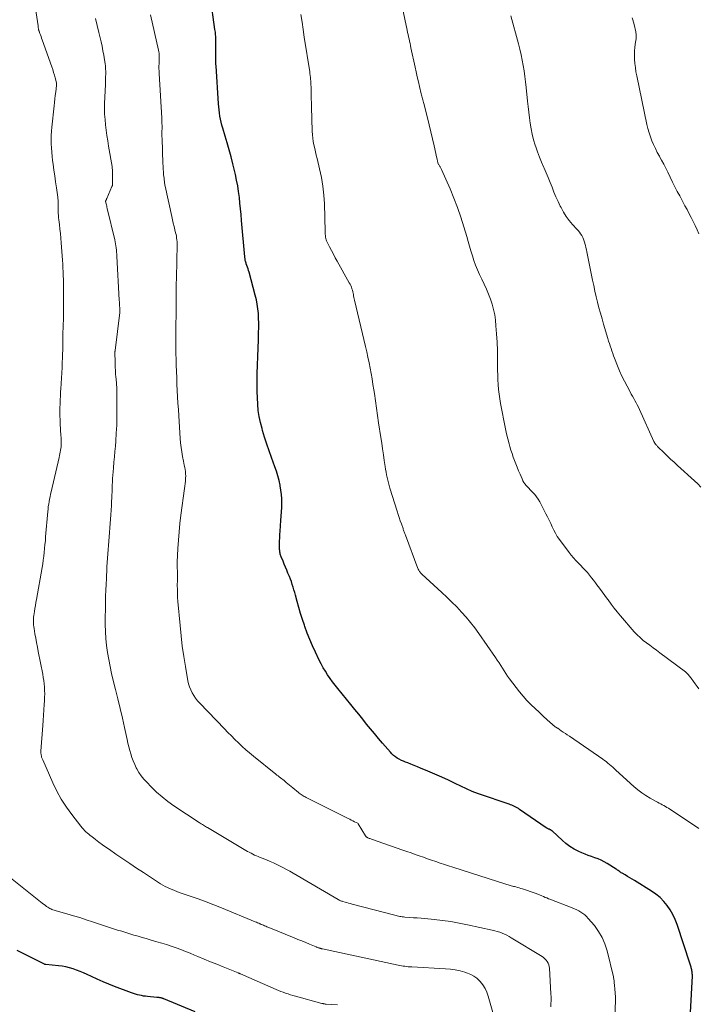
# Model space of a CAD drawing. Units: feet. Extents: x 1939992 to 1945036, y 535000 to 540000.
# Drawn here: x 1940454 to 1940591, y 536105 to 536304 of the extents above; entities that cross this region are included whole.
import ezdxf

# ---------------------------------------------------------------- set-up
doc = ezdxf.new("R2010")
doc.units = ezdxf.units.FT
doc.header["$LTSCALE"] = 100
doc.header["$MEASUREMENT"] = 0
doc.layers.add('CONTOUR INDEX', color=32, linetype='Continuous', lineweight=25)
doc.layers.add('CONTOUR INTERMEDIATE', color=40, linetype='Continuous', lineweight=15)

msp = doc.modelspace()

# ---------------------------------------------------------------- linework, layer by layer
at = {"layer": 'CONTOUR INDEX', "flags": 128}
for points, elevation in [([(1940506.14, 536196.72), (1940506.11, 536196.91), (1940506.1, 536197.1), (1940506.09, 536197.29), (1940506.09, 536198.27), (1940506.09, 536198.95), (1940506.11, 536199.63), (1940506.14, 536200.31), (1940506.19, 536200.99), (1940506.36, 536203.17), (1940506.42, 536204.04), (1940506.47, 536204.91), (1940506.5, 536205.78), (1940506.53, 536206.65), (1940506.51, 536207.52), (1940506.46, 536208.39), (1940506.36, 536209.25), (1940506.21, 536210.11), (1940506.17, 536210.28), (1940505.96, 536211.22), (1940505.72, 536212.15), (1940505.44, 536213.07), (1940505.13, 536213.98), (1940504.45, 536215.84), (1940503.96, 536217.2), (1940503.5, 536218.57), (1940503.06, 536219.95), (1940502.64, 536221.34), (1940502.54, 536221.69), (1940502.22, 536222.91), (1940501.96, 536224.14), (1940501.78, 536225.38), (1940501.66, 536226.64), (1940501.59, 536227.9), (1940501.55, 536229.16), (1940501.54, 536230.43), (1940501.55, 536231.69), (1940501.58, 536232.83), (1940501.63, 536234.52), (1940501.68, 536236.22), (1940501.74, 536237.92), (1940501.8, 536239.61), (1940501.85, 536241.11), (1940501.87, 536242.06), (1940501.87, 536243.01), (1940501.84, 536243.96), (1940501.8, 536244.91), (1940501.7, 536245.85), (1940501.58, 536246.79), (1940501.39, 536247.72), (1940501.17, 536248.64), (1940499.91, 536253.26), (1940499.81, 536253.61), (1940499.71, 536253.95), (1940499.6, 536254.29), (1940499.48, 536254.63), (1940499.36, 536254.96), (1940499.3, 536255.13), (1940499.25, 536255.3), (1940499.2, 536255.48), (1940499.16, 536255.65), (1940499.13, 536255.83), (1940499.1, 536256.01), (1940499.08, 536256.19), (1940499.06, 536256.37), (1940498.41, 536263.73), (1940498.31, 536264.89), (1940498.2, 536266.05), (1940498.08, 536267.22), (1940497.96, 536268.38), (1940497.81, 536269.54), (1940497.63, 536270.69), (1940497.41, 536271.83), (1940497.16, 536272.97), (1940496.65, 536275.12), (1940496.29, 536276.54), (1940495.92, 536277.96), (1940495.51, 536279.37), (1940495.09, 536280.77), (1940494.59, 536282.37), (1940494.42, 536282.97), (1940494.26, 536283.57), (1940494.14, 536284.19), (1940494.03, 536284.8), (1940493.95, 536285.42), (1940493.87, 536286.05), (1940493.81, 536286.67), (1940493.77, 536287.29), (1940493.26, 536294.91), (1940493.24, 536295.25), (1940493.23, 536295.59), (1940493.21, 536295.93), (1940493.2, 536296.27), (1940493.2, 536296.54), (1940493.19, 536296.74), (1940493.19, 536296.94), (1940493.2, 536297.14), (1940493.2, 536297.35), (1940493.21, 536297.55), (1940493.21, 536297.75), (1940493.22, 536297.95), (1940493.22, 536298.15), (1940493.23, 536300.13), (1940493.22, 536300.4), (1940493.21, 536300.66), (1940493.2, 536300.93), (1940493.17, 536301.2), (1940493.15, 536301.46), (1940493.11, 536301.73), (1940493.08, 536302), (1940493.04, 536302.26), (1940492.12, 536308.79)], 1020), ([(1940588.98, 536103.79), (1940589.39, 536111.18), (1940589.39, 536111.23), (1940589.39, 536111.28), (1940589.39, 536111.34), (1940589.39, 536111.39), (1940589.39, 536111.44), (1940589.39, 536111.5), (1940589.38, 536111.55), (1940589.38, 536111.6), (1940589.32, 536112), (1940589.29, 536112.2), (1940589.26, 536112.39), (1940589.22, 536112.59), (1940589.18, 536112.79), (1940589.13, 536112.98), (1940589.07, 536113.17), (1940589.02, 536113.37), (1940588.96, 536113.56), (1940586.32, 536121.6), (1940585.93, 536122.61), (1940585.48, 536123.59), (1940584.93, 536124.52), (1940584.32, 536125.41), (1940583.62, 536126.23), (1940582.86, 536127), (1940582.03, 536127.68), (1940581.14, 536128.3), (1940577.72, 536130.44), (1940577.25, 536130.73), (1940576.78, 536131.01), (1940576.31, 536131.29), (1940575.84, 536131.57), (1940575.21, 536131.93), (1940575.05, 536132.03), (1940574.89, 536132.13), (1940574.74, 536132.23), (1940574.59, 536132.34), (1940574.44, 536132.45), (1940574.29, 536132.55), (1940574.14, 536132.65), (1940573.99, 536132.75), (1940572.22, 536133.88), (1940571.61, 536134.23), (1940571, 536134.55), (1940570.36, 536134.82), (1940569.7, 536135.05), (1940569.04, 536135.27), (1940568.38, 536135.51), (1940567.73, 536135.77), (1940567.08, 536136.04), (1940566.47, 536136.31), (1940565.56, 536136.77), (1940564.68, 536137.29), (1940563.86, 536137.9), (1940563.08, 536138.57), (1940561.14, 536140.4), (1940561.08, 536140.45), (1940561.03, 536140.5), (1940560.97, 536140.54), (1940560.92, 536140.58), (1940560.86, 536140.62), (1940560.8, 536140.65), (1940560.73, 536140.68), (1940560.67, 536140.71), (1940560.48, 536140.79), (1940560.32, 536140.85), (1940560.16, 536140.93), (1940560.01, 536141.02), (1940559.86, 536141.11), (1940554.51, 536144.8), (1940554.27, 536144.96), (1940554.02, 536145.11), (1940553.77, 536145.25), (1940553.51, 536145.39), (1940553.25, 536145.51), (1940552.98, 536145.63), (1940552.71, 536145.74), (1940552.44, 536145.84), (1940546.41, 536147.86), (1940546.23, 536147.92), (1940546.04, 536147.99), (1940545.86, 536148.06), (1940545.67, 536148.13), (1940545.49, 536148.2), (1940545.31, 536148.28), (1940545.13, 536148.36), (1940544.95, 536148.44), (1940541.54, 536150.07), (1940540.17, 536150.7), (1940538.8, 536151.33), (1940537.42, 536151.93), (1940536.03, 536152.52), (1940534.54, 536153.15), (1940533.89, 536153.42), (1940533.24, 536153.68), (1940532.59, 536153.93), (1940531.94, 536154.18), (1940531.51, 536154.34), (1940531.08, 536154.52), (1940530.65, 536154.71), (1940530.24, 536154.93), (1940529.83, 536155.16), (1940529.45, 536155.43), (1940529.08, 536155.71), (1940528.75, 536156.03), (1940528.43, 536156.37), (1940526.87, 536158.17), (1940526.05, 536159.13), (1940525.24, 536160.1), (1940524.44, 536161.07), (1940523.64, 536162.05), (1940522.85, 536163.04), (1940522.06, 536164.02), (1940521.27, 536165), (1940520.47, 536165.98), (1940517.81, 536169.23), (1940517.28, 536169.9), (1940516.76, 536170.58), (1940516.26, 536171.27), (1940515.78, 536171.97), (1940515.32, 536172.69), (1940514.88, 536173.42), (1940514.47, 536174.17), (1940514.09, 536174.94), (1940513.31, 536176.57), (1940512.73, 536177.84), (1940512.18, 536179.12), (1940511.67, 536180.42), (1940511.18, 536181.72), (1940511.08, 536182.01), (1940510.68, 536183.18), (1940510.3, 536184.37), (1940509.95, 536185.56), (1940509.62, 536186.76), (1940509.28, 536188.07), (1940509.13, 536188.62), (1940508.98, 536189.16), (1940508.81, 536189.71), (1940508.64, 536190.25), (1940508.45, 536190.79), (1940508.26, 536191.32), (1940508.05, 536191.85), (1940507.83, 536192.38), (1940507.77, 536192.53), (1940507.52, 536193.12), (1940507.27, 536193.72), (1940507.02, 536194.32), (1940506.77, 536194.92), (1940506.41, 536195.81), (1940506.34, 536195.98), (1940506.28, 536196.17), (1940506.22, 536196.35), (1940506.18, 536196.53), (1940506.14, 536196.72)], 1020), ([(1940489.01, 536103.93), (1940482.73, 536106.55), (1940482.64, 536106.59), (1940482.56, 536106.62), (1940482.47, 536106.65), (1940482.37, 536106.68), (1940482.28, 536106.71), (1940482.19, 536106.73), (1940482.1, 536106.75), (1940482, 536106.77), (1940481.9, 536106.78), (1940481.75, 536106.8), (1940481.6, 536106.82), (1940481.46, 536106.84), (1940481.31, 536106.85), (1940479.4, 536107.03), (1940479, 536107.08), (1940478.59, 536107.13), (1940478.19, 536107.21), (1940477.79, 536107.29), (1940477.39, 536107.38), (1940477, 536107.49), (1940476.61, 536107.62), (1940476.22, 536107.76), (1940472.78, 536109.08), (1940471.6, 536109.54), (1940470.44, 536110.02), (1940469.28, 536110.53), (1940468.13, 536111.05), (1940467.23, 536111.47), (1940466.53, 536111.79), (1940465.83, 536112.08), (1940465.11, 536112.35), (1940464.39, 536112.61), (1940463.66, 536112.82), (1940462.93, 536113), (1940462.18, 536113.13), (1940461.42, 536113.23), (1940458.92, 536113.46), (1940458.9, 536113.46), (1940458.87, 536113.46), (1940458.85, 536113.47), (1940458.83, 536113.47), (1940458.73, 536113.49), (1940458.71, 536113.5), (1940458.69, 536113.51), (1940458.67, 536113.52), (1940458.64, 536113.53), (1940453.09, 536116.34)], 1000)]:
    msp.add_lwpolyline(points, dxfattribs=dict(at, elevation=elevation))
at = {"layer": 'CONTOUR INTERMEDIATE', "flags": 128}
for points, elevation in [([(1940549.52, 536102.41), (1940548.19, 536107.11), (1940547.9, 536107.91), (1940547.54, 536108.67), (1940547.08, 536109.38), (1940546.56, 536110.05), (1940546.39, 536110.23), (1940545.86, 536110.73), (1940545.29, 536111.16), (1940544.66, 536111.49), (1940543.99, 536111.76), (1940543.47, 536111.92), (1940542.51, 536112.18), (1940541.53, 536112.39), (1940540.54, 536112.53), (1940539.54, 536112.62), (1940532.75, 536113), (1940532.4, 536113.02), (1940532.05, 536113.05), (1940531.71, 536113.09), (1940531.37, 536113.13), (1940531.02, 536113.18), (1940530.68, 536113.23), (1940530.34, 536113.29), (1940530, 536113.36), (1940514.75, 536116.64), (1940514.65, 536116.66), (1940514.56, 536116.68), (1940514.46, 536116.71), (1940514.36, 536116.73), (1940514.27, 536116.76), (1940514.17, 536116.79), (1940514.08, 536116.82), (1940513.99, 536116.86), (1940513.93, 536116.88), (1940513.8, 536116.93), (1940513.68, 536116.98), (1940513.56, 536117.02), (1940513.43, 536117.07), (1940512.13, 536117.61), (1940511.35, 536117.92), (1940510.57, 536118.24), (1940509.79, 536118.55), (1940509.02, 536118.87), (1940503.93, 536120.94), (1940503.71, 536121.03), (1940503.49, 536121.12), (1940503.27, 536121.21), (1940503.05, 536121.31), (1940502.83, 536121.4), (1940502.61, 536121.5), (1940502.39, 536121.59), (1940502.17, 536121.69), (1940502.12, 536121.71), (1940501.88, 536121.82), (1940501.64, 536121.93), (1940501.39, 536122.03), (1940501.15, 536122.13), (1940494.37, 536124.9), (1940492.8, 536125.53), (1940491.23, 536126.14), (1940489.64, 536126.72), (1940488.05, 536127.29), (1940485.84, 536128.05), (1940485.35, 536128.23), (1940484.86, 536128.41), (1940484.37, 536128.61), (1940483.89, 536128.81), (1940483.42, 536129.04), (1940482.96, 536129.27), (1940482.5, 536129.53), (1940482.06, 536129.8), (1940478.62, 536132.04), (1940477.22, 536132.96), (1940475.82, 536133.89), (1940474.43, 536134.82), (1940473.05, 536135.76), (1940471.72, 536136.68), (1940471.01, 536137.18), (1940470.31, 536137.68), (1940469.61, 536138.19), (1940468.92, 536138.71), (1940468.15, 536139.31), (1940467.86, 536139.54), (1940467.57, 536139.78), (1940467.28, 536140.03), (1940467, 536140.28), (1940466.73, 536140.54), (1940466.47, 536140.82), (1940466.23, 536141.1), (1940465.99, 536141.39), (1940464.14, 536143.77), (1940463.04, 536145.29), (1940462.02, 536146.86), (1940461.12, 536148.49), (1940460.3, 536150.18), (1940458.26, 536154.79), (1940458.2, 536154.93), (1940458.14, 536155.07), (1940458.1, 536155.21), (1940458.05, 536155.35), (1940458.02, 536155.5), (1940457.99, 536155.64), (1940457.96, 536155.79), (1940457.94, 536155.94), (1940457.92, 536156.11), (1940457.92, 536156.27), (1940457.92, 536156.42), (1940457.92, 536156.58), (1940458.26, 536161.73), (1940458.33, 536162.79), (1940458.41, 536163.86), (1940458.48, 536164.92), (1940458.56, 536165.99), (1940458.62, 536166.76), (1940458.65, 536167.44), (1940458.67, 536168.11), (1940458.66, 536168.79), (1940458.63, 536169.46), (1940458.57, 536170.13), (1940458.49, 536170.81), (1940458.39, 536171.47), (1940458.27, 536172.14), (1940457.38, 536176.69), (1940457.2, 536177.58), (1940457.03, 536178.48), (1940456.87, 536179.38), (1940456.7, 536180.28), (1940456.52, 536181.33), (1940456.46, 536181.7), (1940456.42, 536182.08), (1940456.4, 536182.46), (1940456.39, 536182.84), (1940456.4, 536183.21), (1940456.42, 536183.59), (1940456.46, 536183.97), (1940456.52, 536184.34), (1940456.59, 536184.79), (1940456.69, 536185.39), (1940456.8, 536185.99), (1940456.9, 536186.58), (1940457, 536187.18), (1940458.13, 536193.62), (1940458.26, 536194.39), (1940458.37, 536195.16), (1940458.47, 536195.93), (1940458.57, 536196.71), (1940458.65, 536197.49), (1940458.72, 536198.26), (1940458.8, 536199.04), (1940458.86, 536199.82), (1940459.29, 536204.95), (1940459.34, 536205.45), (1940459.4, 536205.95), (1940459.48, 536206.45), (1940459.57, 536206.95), (1940459.66, 536207.45), (1940459.76, 536207.95), (1940459.87, 536208.44), (1940459.98, 536208.94), (1940461.59, 536215.89), (1940461.67, 536216.24), (1940461.74, 536216.6), (1940461.81, 536216.95), (1940461.87, 536217.31), (1940461.92, 536217.66), (1940461.96, 536218.02), (1940461.98, 536218.38), (1940461.99, 536218.74), (1940461.99, 536218.78), (1940461.99, 536219.16), (1940461.99, 536219.54), (1940461.97, 536219.92), (1940461.95, 536220.3), (1940461.82, 536222.68), (1940461.78, 536223.48), (1940461.75, 536224.29), (1940461.74, 536225.1), (1940461.75, 536225.91), (1940461.77, 536226.71), (1940461.8, 536227.52), (1940461.84, 536228.33), (1940461.89, 536229.13), (1940461.93, 536229.69), (1940462.01, 536230.77), (1940462.07, 536231.85), (1940462.13, 536232.94), (1940462.18, 536234.02), (1940462.29, 536236.96), (1940462.3, 536237.36), (1940462.31, 536237.76), (1940462.32, 536238.17), (1940462.32, 536238.57), (1940462.32, 536238.97), (1940462.33, 536239.37), (1940462.33, 536239.78), (1940462.34, 536240.18), (1940462.35, 536240.74), (1940462.36, 536241.28), (1940462.37, 536241.83), (1940462.39, 536242.37), (1940462.41, 536242.92), (1940462.43, 536243.46), (1940462.44, 536244.01), (1940462.45, 536244.56), (1940462.45, 536245.1), (1940462.46, 536249.45), (1940462.45, 536250.23), (1940462.45, 536251.01), (1940462.43, 536251.79), (1940462.41, 536252.57), (1940462.38, 536253.36), (1940462.34, 536254.14), (1940462.3, 536254.92), (1940462.25, 536255.7), (1940462.01, 536259.23), (1940461.94, 536260.14), (1940461.86, 536261.06), (1940461.75, 536261.98), (1940461.64, 536262.89), (1940461.52, 536263.83), (1940461.47, 536264.27), (1940461.43, 536264.72), (1940461.4, 536265.17), (1940461.39, 536265.61), (1940461.39, 536265.86), (1940461.39, 536266.19), (1940461.39, 536266.51), (1940461.39, 536266.84), (1940461.39, 536267.16), (1940461.39, 536267.48), (1940461.38, 536267.81), (1940461.35, 536268.13), (1940461.31, 536268.45), (1940461.03, 536270.3), (1940460.86, 536271.5), (1940460.68, 536272.7), (1940460.52, 536273.9), (1940460.35, 536275.1), (1940460.26, 536275.81), (1940460.16, 536276.66), (1940460.08, 536277.5), (1940460.02, 536278.35), (1940459.99, 536279.2), (1940459.98, 536280.04), (1940460, 536280.89), (1940460.05, 536281.74), (1940460.12, 536282.58), (1940460.57, 536286.85), (1940460.64, 536287.56), (1940460.72, 536288.27), (1940460.81, 536288.98), (1940460.89, 536289.7), (1940461.05, 536290.98), (1940461.06, 536291.05), (1940461.06, 536291.12), (1940461.06, 536291.18), (1940461.06, 536291.25), (1940461.06, 536291.32), (1940461.05, 536291.39), (1940461.04, 536291.45), (1940461.02, 536291.52), (1940460.78, 536292.51), (1940460.63, 536293.07), (1940460.47, 536293.62), (1940460.3, 536294.18), (1940460.11, 536294.72), (1940458.16, 536300.21), (1940458.05, 536300.53), (1940457.93, 536300.85), (1940457.82, 536301.17), (1940457.7, 536301.49), (1940457.54, 536301.94), (1940457.51, 536302.03), (1940457.48, 536302.13), (1940457.45, 536302.22), (1940457.43, 536302.32), (1940457.42, 536302.36), (1940457.41, 536302.43), (1940457.39, 536302.51), (1940457.38, 536302.59), (1940457.37, 536302.67), (1940457.35, 536302.75), (1940457.34, 536302.83), (1940457.33, 536302.91), (1940457.32, 536302.99), (1940455.79, 536313.15)], 1008), ([(1940590.71, 536169.15), (1940590.34, 536169.64), (1940589.97, 536170.14), (1940589.61, 536170.63), (1940589.16, 536171.28), (1940589.03, 536171.46), (1940588.9, 536171.63), (1940588.76, 536171.8), (1940588.62, 536171.97), (1940588.47, 536172.13), (1940588.32, 536172.28), (1940588.15, 536172.43), (1940587.98, 536172.56), (1940582.81, 536176.44), (1940582.14, 536176.94), (1940581.46, 536177.44), (1940580.79, 536177.94), (1940580.11, 536178.43), (1940579.45, 536178.94), (1940578.82, 536179.49), (1940578.22, 536180.07), (1940577.66, 536180.69), (1940574.87, 536183.91), (1940574.22, 536184.68), (1940573.58, 536185.47), (1940572.97, 536186.27), (1940572.37, 536187.09), (1940572.23, 536187.28), (1940571.71, 536188.01), (1940571.18, 536188.73), (1940570.66, 536189.45), (1940570.13, 536190.17), (1940569.87, 536190.53), (1940569.46, 536191.07), (1940569.06, 536191.59), (1940568.63, 536192.1), (1940568.2, 536192.61), (1940567.76, 536193.11), (1940567.31, 536193.6), (1940566.85, 536194.08), (1940566.38, 536194.55), (1940566.34, 536194.59), (1940565.86, 536195.08), (1940565.39, 536195.6), (1940564.95, 536196.13), (1940564.52, 536196.67), (1940562.54, 536199.33), (1940562.13, 536199.93), (1940561.74, 536200.55), (1940561.4, 536201.19), (1940561.09, 536201.85), (1940560.8, 536202.53), (1940560.49, 536203.19), (1940560.17, 536203.85), (1940559.84, 536204.51), (1940558.58, 536206.92), (1940558.28, 536207.43), (1940557.95, 536207.91), (1940557.58, 536208.37), (1940557.18, 536208.8), (1940556.89, 536209.08), (1940556.62, 536209.36), (1940556.35, 536209.64), (1940556.08, 536209.92), (1940555.82, 536210.22), (1940555.58, 536210.52), (1940555.36, 536210.84), (1940555.18, 536211.18), (1940555.01, 536211.53), (1940554.61, 536212.51), (1940554.33, 536213.19), (1940554.05, 536213.88), (1940553.77, 536214.56), (1940553.5, 536215.25), (1940553.23, 536215.94), (1940552.99, 536216.64), (1940552.76, 536217.34), (1940552.55, 536218.05), (1940552.39, 536218.61), (1940552.12, 536219.61), (1940551.87, 536220.61), (1940551.64, 536221.62), (1940551.44, 536222.63), (1940550.84, 536225.78), (1940550.67, 536226.73), (1940550.52, 536227.69), (1940550.4, 536228.64), (1940550.29, 536229.6), (1940550.21, 536230.57), (1940550.15, 536231.53), (1940550.11, 536232.49), (1940550.09, 536233.46), (1940550.07, 536235.82), (1940550.04, 536237.48), (1940549.98, 536239.14), (1940549.87, 536240.8), (1940549.74, 536242.46), (1940549.63, 536243.57), (1940549.49, 536244.66), (1940549.28, 536245.73), (1940548.99, 536246.79), (1940548.64, 536247.83), (1940548.23, 536248.85), (1940547.81, 536249.87), (1940547.35, 536250.87), (1940546.88, 536251.87), (1940546.41, 536252.83), (1940545.99, 536253.75), (1940545.6, 536254.68), (1940545.27, 536255.63), (1940544.98, 536256.59), (1940544.7, 536257.56), (1940544.43, 536258.53), (1940544.15, 536259.5), (1940543.86, 536260.47), (1940543.28, 536262.46), (1940542.66, 536264.4), (1940542, 536266.33), (1940541.26, 536268.24), (1940540.48, 536270.12), (1940538.78, 536274.01), (1940538.72, 536274.14), (1940538.65, 536274.27), (1940538.58, 536274.39), (1940538.5, 536274.52), (1940538.42, 536274.64), (1940538.34, 536274.76), (1940538.27, 536274.88), (1940538.19, 536275.01), (1940538.18, 536275.04), (1940538.1, 536275.18), (1940538.04, 536275.33), (1940537.99, 536275.48), (1940537.95, 536275.64), (1940537.92, 536275.8), (1940537.89, 536275.96), (1940537.85, 536276.11), (1940537.82, 536276.27), (1940537.26, 536278.78), (1940536.94, 536280.2), (1940536.61, 536281.61), (1940536.27, 536283.01), (1940535.91, 536284.42), (1940535.17, 536287.32), (1940535.11, 536287.56), (1940535.05, 536287.81), (1940534.98, 536288.06), (1940534.92, 536288.3), (1940534.86, 536288.55), (1940534.8, 536288.8), (1940534.74, 536289.05), (1940534.68, 536289.29), (1940534.33, 536290.76), (1940534.1, 536291.74), (1940533.87, 536292.72), (1940533.65, 536293.71), (1940533.44, 536294.69), (1940532.59, 536298.59), (1940532.5, 536299.04), (1940532.4, 536299.48), (1940532.3, 536299.92), (1940532.21, 536300.36), (1940532.11, 536300.81), (1940532.02, 536301.25), (1940531.92, 536301.69), (1940531.83, 536302.14), (1940530.19, 536309.82)], 1028), ([(1940560.79, 536104.92), (1940560.84, 536105.58), (1940560.87, 536106.24), (1940560.87, 536106.91), (1940560.84, 536107.57), (1940560.54, 536112.73), (1940560.49, 536113.09), (1940560.41, 536113.44), (1940560.27, 536113.77), (1940560.09, 536114.09), (1940559.87, 536114.38), (1940559.62, 536114.64), (1940559.35, 536114.88), (1940559.05, 536115.09), (1940552.85, 536118.9), (1940552.4, 536119.16), (1940551.94, 536119.41), (1940551.47, 536119.63), (1940550.99, 536119.83), (1940550.5, 536120.02), (1940550.01, 536120.18), (1940549.5, 536120.32), (1940549, 536120.44), (1940544.03, 536121.52), (1940542.35, 536121.86), (1940540.67, 536122.15), (1940538.98, 536122.38), (1940537.27, 536122.57), (1940535.38, 536122.75), (1940534.62, 536122.82), (1940533.86, 536122.89), (1940533.1, 536122.94), (1940532.34, 536123), (1940531.33, 536123.07), (1940531.08, 536123.09), (1940530.83, 536123.12), (1940530.58, 536123.16), (1940530.33, 536123.2), (1940530.09, 536123.25), (1940529.84, 536123.3), (1940529.6, 536123.36), (1940529.35, 536123.42), (1940520.7, 536125.69), (1940520.34, 536125.78), (1940519.99, 536125.88), (1940519.63, 536125.98), (1940519.28, 536126.08), (1940518.81, 536126.22), (1940518.7, 536126.26), (1940518.58, 536126.3), (1940518.47, 536126.34), (1940518.35, 536126.38), (1940518.24, 536126.44), (1940518.13, 536126.49), (1940518.02, 536126.55), (1940517.91, 536126.61), (1940508.79, 536131.95), (1940508.14, 536132.32), (1940507.49, 536132.68), (1940506.84, 536133.03), (1940506.17, 536133.37), (1940505.5, 536133.7), (1940504.83, 536134.02), (1940504.15, 536134.31), (1940503.46, 536134.6), (1940502.53, 536134.97), (1940502.16, 536135.12), (1940501.78, 536135.27), (1940501.41, 536135.43), (1940501.04, 536135.6), (1940500.68, 536135.77), (1940500.32, 536135.95), (1940499.96, 536136.14), (1940499.61, 536136.34), (1940491.53, 536141.12), (1940491.33, 536141.24), (1940491.13, 536141.36), (1940490.93, 536141.48), (1940490.73, 536141.6), (1940490.7, 536141.62), (1940490.49, 536141.75), (1940490.28, 536141.88), (1940490.07, 536142.01), (1940489.86, 536142.15), (1940484.76, 536145.53), (1940483.54, 536146.4), (1940482.36, 536147.32), (1940481.23, 536148.31), (1940480.15, 536149.36), (1940479.25, 536150.28), (1940478.68, 536150.92), (1940478.15, 536151.58), (1940477.68, 536152.29), (1940477.25, 536153.03), (1940477.16, 536153.22), (1940476.83, 536153.9), (1940476.53, 536154.59), (1940476.27, 536155.29), (1940476.05, 536156), (1940475.85, 536156.73), (1940475.66, 536157.46), (1940475.48, 536158.19), (1940475.32, 536158.92), (1940474.8, 536161.32), (1940474.37, 536163.25), (1940473.92, 536165.17), (1940473.46, 536167.1), (1940472.98, 536169.01), (1940472.51, 536170.86), (1940472.17, 536172.25), (1940471.86, 536173.65), (1940471.58, 536175.05), (1940471.33, 536176.46), (1940471.13, 536177.87), (1940470.98, 536179.29), (1940470.91, 536180.72), (1940470.89, 536182.15), (1940470.94, 536186.71), (1940470.96, 536187.88), (1940471, 536189.06), (1940471.05, 536190.24), (1940471.11, 536191.42), (1940471.14, 536192.03), (1940471.19, 536192.9), (1940471.24, 536193.77), (1940471.29, 536194.64), (1940471.35, 536195.51), (1940471.4, 536196.38), (1940471.46, 536197.25), (1940471.52, 536198.12), (1940471.58, 536198.99), (1940471.93, 536203.38), (1940472, 536204.3), (1940472.06, 536205.23), (1940472.12, 536206.16), (1940472.17, 536207.09), (1940472.2, 536207.6), (1940472.23, 536208.27), (1940472.26, 536208.94), (1940472.29, 536209.61), (1940472.31, 536210.28), (1940472.34, 536210.95), (1940472.37, 536211.62), (1940472.42, 536212.29), (1940472.47, 536212.96), (1940472.55, 536213.8), (1940472.65, 536214.89), (1940472.74, 536215.98), (1940472.84, 536217.07), (1940472.93, 536218.16), (1940473.01, 536219.18), (1940473.12, 536220.78), (1940473.2, 536222.38), (1940473.24, 536223.98), (1940473.25, 536225.58), (1940473.22, 536229.46), (1940473.21, 536229.78), (1940473.2, 536230.11), (1940473.18, 536230.44), (1940473.16, 536230.76), (1940473.13, 536231.09), (1940473.1, 536231.42), (1940473.07, 536231.74), (1940473.05, 536232.07), (1940472.99, 536232.76), (1940472.94, 536233.43), (1940472.9, 536234.11), (1940472.87, 536234.78), (1940472.86, 536235.45), (1940472.83, 536236.72), (1940472.83, 536236.81), (1940472.83, 536236.9), (1940472.84, 536236.99), (1940472.84, 536237.08), (1940472.85, 536237.17), (1940472.85, 536237.26), (1940472.86, 536237.35), (1940472.87, 536237.44), (1940473.84, 536245.13), (1940473.84, 536245.15), (1940473.85, 536245.17), (1940473.85, 536245.19), (1940473.85, 536245.21), (1940473.85, 536245.3), (1940473.85, 536245.32), (1940473.85, 536245.34), (1940473.85, 536245.36), (1940473.85, 536245.39), (1940473.81, 536246.1), (1940473.79, 536246.48), (1940473.76, 536246.86), (1940473.74, 536247.24), (1940473.72, 536247.62), (1940473.25, 536256.51), (1940473.22, 536256.92), (1940473.19, 536257.33), (1940473.15, 536257.75), (1940473.1, 536258.16), (1940473.04, 536258.57), (1940472.97, 536258.98), (1940472.89, 536259.38), (1940472.8, 536259.79), (1940471.29, 536266.14), (1940471.24, 536266.38), (1940471.18, 536266.62), (1940471.13, 536266.85), (1940471.07, 536267.09), (1940470.96, 536267.56), (1940470.97, 536267.6), (1940471.05, 536267.79), (1940471.09, 536267.88), (1940471.13, 536267.98), (1940471.17, 536268.07), (1940471.21, 536268.16), (1940472.24, 536270.55), (1940472.27, 536270.64), (1940472.3, 536270.72), (1940472.32, 536270.8), (1940472.34, 536270.89), (1940472.35, 536270.97), (1940472.36, 536271.06), (1940472.37, 536271.15), (1940472.37, 536271.24), (1940472.37, 536271.82), (1940472.37, 536272.17), (1940472.37, 536272.52), (1940472.37, 536272.87), (1940472.37, 536273.22), (1940472.36, 536273.57), (1940472.34, 536273.92), (1940472.31, 536274.27), (1940472.26, 536274.62), (1940471.57, 536278.72), (1940471.4, 536279.79), (1940471.24, 536280.86), (1940471.09, 536281.93), (1940470.95, 536283.01), (1940470.84, 536284.08), (1940470.77, 536285.16), (1940470.75, 536286.24), (1940470.77, 536287.32), (1940470.92, 536291.15), (1940470.94, 536291.69), (1940470.95, 536292.22), (1940470.97, 536292.75), (1940470.98, 536293.28), (1940470.98, 536293.81), (1940470.96, 536294.34), (1940470.92, 536294.87), (1940470.85, 536295.39), (1940470.74, 536296.17), (1940470.59, 536297.08), (1940470.43, 536297.99), (1940470.24, 536298.89), (1940470.04, 536299.79), (1940469.6, 536301.65), (1940469.26, 536303.08), (1940468.92, 536304.51)], 1012), ([(1940573.53, 536098.87), (1940573.85, 536106.11), (1940573.85, 536106.23), (1940573.86, 536106.36), (1940573.86, 536106.48), (1940573.87, 536106.6), (1940573.87, 536106.73), (1940573.88, 536106.85), (1940573.87, 536106.98), (1940573.86, 536107.1), (1940573.82, 536107.6), (1940573.79, 536107.97), (1940573.76, 536108.34), (1940573.72, 536108.72), (1940573.69, 536109.09), (1940573.65, 536109.48), (1940573.63, 536109.67), (1940573.61, 536109.86), (1940573.59, 536110.05), (1940573.58, 536110.25), (1940573.56, 536110.44), (1940573.54, 536110.63), (1940573.5, 536110.82), (1940573.46, 536111.01), (1940572.17, 536116.27), (1940571.74, 536117.64), (1940571.19, 536118.95), (1940570.46, 536120.17), (1940569.62, 536121.34), (1940568.38, 536122.81), (1940568.05, 536123.18), (1940567.7, 536123.51), (1940567.31, 536123.81), (1940566.91, 536124.09), (1940566.48, 536124.33), (1940566.05, 536124.56), (1940565.6, 536124.76), (1940565.14, 536124.95), (1940560.65, 536126.65), (1940560.32, 536126.78), (1940559.99, 536126.92), (1940559.66, 536127.05), (1940559.33, 536127.2), (1940559.02, 536127.34), (1940558.85, 536127.41), (1940558.69, 536127.49), (1940558.52, 536127.57), (1940558.36, 536127.65), (1940558.19, 536127.72), (1940558.02, 536127.79), (1940557.85, 536127.86), (1940557.67, 536127.92), (1940555.08, 536128.75), (1940554.74, 536128.85), (1940554.41, 536128.95), (1940554.08, 536129.05), (1940553.74, 536129.15), (1940553.51, 536129.21), (1940553.29, 536129.27), (1940553.07, 536129.33), (1940552.85, 536129.4), (1940552.63, 536129.46), (1940552.41, 536129.53), (1940552.19, 536129.6), (1940551.97, 536129.66), (1940551.75, 536129.73), (1940541.06, 536133.14), (1940540.2, 536133.41), (1940539.35, 536133.69), (1940538.49, 536133.98), (1940537.64, 536134.27), (1940537.6, 536134.28), (1940536.77, 536134.57), (1940535.94, 536134.86), (1940535.11, 536135.15), (1940534.28, 536135.44), (1940533.45, 536135.72), (1940532.62, 536136.01), (1940531.79, 536136.3), (1940530.96, 536136.59), (1940524.61, 536138.79), (1940524.46, 536138.84), (1940524.31, 536138.9), (1940524.16, 536138.95), (1940524.02, 536139.01), (1940523.87, 536139.07), (1940523.8, 536139.11), (1940523.73, 536139.14), (1940523.67, 536139.19), (1940523.61, 536139.24), (1940523.55, 536139.29), (1940523.49, 536139.34), (1940523.45, 536139.41), (1940523.4, 536139.47), (1940521.93, 536141.92), (1940521.85, 536142), (1940521.19, 536142.33), (1940520.87, 536142.49), (1940520.55, 536142.65), (1940520.23, 536142.81), (1940519.92, 536142.97), (1940511.43, 536147.23), (1940511.23, 536147.33), (1940511.02, 536147.44), (1940510.82, 536147.56), (1940510.63, 536147.67), (1940510.43, 536147.8), (1940510.24, 536147.93), (1940510.06, 536148.07), (1940509.88, 536148.21), (1940508.73, 536149.16), (1940508.4, 536149.44), (1940508.07, 536149.71), (1940507.74, 536149.99), (1940507.41, 536150.27), (1940507.22, 536150.44), (1940506.99, 536150.63), (1940506.75, 536150.83), (1940506.51, 536151.01), (1940506.27, 536151.2), (1940506.02, 536151.38), (1940505.78, 536151.56), (1940505.54, 536151.75), (1940505.3, 536151.94), (1940500.79, 536155.56), (1940500.01, 536156.2), (1940499.25, 536156.85), (1940498.51, 536157.53), (1940497.78, 536158.22), (1940497.06, 536158.93), (1940496.35, 536159.63), (1940495.64, 536160.35), (1940494.94, 536161.07), (1940489.95, 536166.24), (1940489.52, 536166.73), (1940489.11, 536167.24), (1940488.75, 536167.78), (1940488.42, 536168.34), (1940488.14, 536168.93), (1940487.9, 536169.53), (1940487.71, 536170.16), (1940487.57, 536170.79), (1940487.07, 536173.63), (1940486.74, 536175.69), (1940486.44, 536177.77), (1940486.19, 536179.84), (1940485.98, 536181.93), (1940485.56, 536186.77), (1940485.5, 536187.58), (1940485.46, 536188.4), (1940485.44, 536189.22), (1940485.43, 536190.04), (1940485.44, 536191.11), (1940485.45, 536191.39), (1940485.45, 536191.67), (1940485.45, 536191.95), (1940485.45, 536192.24), (1940485.45, 536192.52), (1940485.44, 536192.8), (1940485.44, 536193.08), (1940485.43, 536193.36), (1940485.43, 536193.44), (1940485.42, 536193.76), (1940485.42, 536194.09), (1940485.42, 536194.41), (1940485.43, 536194.73), (1940485.56, 536197.48), (1940485.66, 536199.17), (1940485.79, 536200.86), (1940485.97, 536202.55), (1940486.17, 536204.23), (1940486.91, 536209.61), (1940486.97, 536210.1), (1940487.02, 536210.59), (1940487.07, 536211.09), (1940487.1, 536211.58), (1940487.11, 536211.7), (1940487.12, 536212.13), (1940487.11, 536212.57), (1940487.07, 536213), (1940487, 536213.43), (1940486.92, 536213.86), (1940486.84, 536214.28), (1940486.76, 536214.71), (1940486.67, 536215.14), (1940486.49, 536216.08), (1940486.33, 536216.98), (1940486.19, 536217.89), (1940486.09, 536218.8), (1940486.02, 536219.71), (1940485.72, 536224.27), (1940485.64, 536225.55), (1940485.56, 536226.83), (1940485.49, 536228.11), (1940485.43, 536229.38), (1940485.37, 536230.66), (1940485.32, 536231.94), (1940485.27, 536233.22), (1940485.23, 536234.5), (1940485.13, 536238), (1940485.12, 536238.76), (1940485.11, 536239.51), (1940485.11, 536240.26), (1940485.12, 536241.02), (1940485.13, 536241.77), (1940485.15, 536242.52), (1940485.16, 536243.28), (1940485.17, 536244.03), (1940485.19, 536246.21), (1940485.2, 536246.91), (1940485.2, 536247.61), (1940485.21, 536248.32), (1940485.21, 536249.02), (1940485.21, 536249.72), (1940485.21, 536250.42), (1940485.22, 536251.12), (1940485.24, 536251.83), (1940485.33, 536255.84), (1940485.35, 536256.38), (1940485.36, 536256.91), (1940485.38, 536257.44), (1940485.39, 536257.98), (1940485.41, 536258.3), (1940485.41, 536258.67), (1940485.4, 536259.04), (1940485.38, 536259.41), (1940485.35, 536259.78), (1940485.3, 536260.15), (1940485.25, 536260.52), (1940485.17, 536260.88), (1940485.09, 536261.25), (1940484.94, 536261.85), (1940484.77, 536262.52), (1940484.61, 536263.18), (1940484.46, 536263.85), (1940484.31, 536264.52), (1940482.98, 536270.64), (1940482.94, 536270.84), (1940482.91, 536271.04), (1940482.87, 536271.24), (1940482.84, 536271.44), (1940482.82, 536271.64), (1940482.79, 536271.84), (1940482.77, 536272.04), (1940482.75, 536272.24), (1940482.67, 536272.96), (1940482.62, 536273.52), (1940482.58, 536274.09), (1940482.55, 536274.65), (1940482.52, 536275.21), (1940482.35, 536280.26), (1940482.34, 536280.67), (1940482.34, 536281.07), (1940482.34, 536281.48), (1940482.34, 536281.88), (1940482.35, 536282.12), (1940482.35, 536282.41), (1940482.35, 536282.69), (1940482.35, 536282.97), (1940482.34, 536283.26), (1940482.33, 536283.54), (1940482.32, 536283.82), (1940482.31, 536284.11), (1940482.29, 536284.39), (1940481.76, 536293.39), (1940481.74, 536293.89), (1940481.73, 536294.39), (1940481.73, 536294.89), (1940481.75, 536295.39), (1940481.78, 536295.83), (1940481.79, 536296.12), (1940481.8, 536296.4), (1940481.8, 536296.68), (1940481.79, 536296.96), (1940481.78, 536297.24), (1940481.75, 536297.53), (1940481.71, 536297.8), (1940481.65, 536298.08), (1940480.04, 536305.26)], 1016), ([(1940590.71, 536140.93), (1940584.56, 536145.03), (1940584.26, 536145.22), (1940583.95, 536145.41), (1940583.64, 536145.58), (1940583.32, 536145.75), (1940583, 536145.91), (1940582.68, 536146.07), (1940582.36, 536146.24), (1940582.05, 536146.41), (1940580.89, 536147.06), (1940580.01, 536147.59), (1940579.16, 536148.15), (1940578.36, 536148.77), (1940577.58, 536149.44), (1940573.97, 536152.73), (1940573.65, 536153.02), (1940573.33, 536153.31), (1940573, 536153.6), (1940572.68, 536153.89), (1940572.35, 536154.17), (1940572.01, 536154.45), (1940571.67, 536154.71), (1940571.31, 536154.96), (1940564.56, 536159.57), (1940564.15, 536159.85), (1940563.75, 536160.13), (1940563.34, 536160.41), (1940562.93, 536160.69), (1940562.21, 536161.18), (1940562.16, 536161.21), (1940562.11, 536161.24), (1940562.07, 536161.27), (1940562.02, 536161.3), (1940561.97, 536161.33), (1940561.95, 536161.34), (1940561.92, 536161.35), (1940561.9, 536161.37), (1940561.88, 536161.38), (1940561.8, 536161.43), (1940561.77, 536161.44), (1940561.75, 536161.46), (1940561.73, 536161.47), (1940561.71, 536161.49), (1940560.09, 536162.92), (1940559.26, 536163.66), (1940558.44, 536164.41), (1940557.64, 536165.18), (1940556.84, 536165.95), (1940556.8, 536165.99), (1940556.01, 536166.81), (1940555.24, 536167.64), (1940554.52, 536168.52), (1940553.82, 536169.41), (1940552.49, 536171.18), (1940552.11, 536171.7), (1940551.74, 536172.23), (1940551.39, 536172.77), (1940551.05, 536173.32), (1940550.72, 536173.87), (1940550.37, 536174.41), (1940550.02, 536174.95), (1940549.65, 536175.48), (1940546.32, 536180.31), (1940545.49, 536181.44), (1940544.64, 536182.55), (1940543.73, 536183.62), (1940542.8, 536184.66), (1940541.83, 536185.68), (1940540.85, 536186.67), (1940539.84, 536187.65), (1940538.81, 536188.61), (1940534.81, 536192.28), (1940534.68, 536192.41), (1940534.55, 536192.54), (1940534.44, 536192.68), (1940534.33, 536192.82), (1940534.24, 536192.97), (1940534.15, 536193.13), (1940534.07, 536193.29), (1940534, 536193.45), (1940531.48, 536200.16), (1940531.42, 536200.33), (1940531.36, 536200.5), (1940531.29, 536200.67), (1940531.23, 536200.84), (1940531.17, 536201.01), (1940531.11, 536201.17), (1940531.05, 536201.34), (1940530.99, 536201.51), (1940530.66, 536202.45), (1940530.43, 536203.09), (1940530.22, 536203.73), (1940530.01, 536204.37), (1940529.8, 536205.02), (1940528.34, 536209.68), (1940528.18, 536210.21), (1940528.03, 536210.75), (1940527.9, 536211.29), (1940527.77, 536211.84), (1940527.66, 536212.38), (1940527.56, 536212.93), (1940527.47, 536213.48), (1940527.38, 536214.03), (1940527.2, 536215.26), (1940527.03, 536216.42), (1940526.85, 536217.59), (1940526.68, 536218.75), (1940526.51, 536219.92), (1940526.07, 536222.85), (1940525.85, 536224.33), (1940525.63, 536225.81), (1940525.41, 536227.29), (1940525.2, 536228.77), (1940525.08, 536229.53), (1940524.92, 536230.63), (1940524.74, 536231.73), (1940524.55, 536232.82), (1940524.35, 536233.91), (1940524.14, 536235), (1940523.92, 536236.09), (1940523.68, 536237.17), (1940523.43, 536238.26), (1940521.21, 536247.6), (1940521.14, 536247.89), (1940521.08, 536248.18), (1940521.02, 536248.47), (1940520.97, 536248.76), (1940520.92, 536249.05), (1940520.85, 536249.34), (1940520.77, 536249.63), (1940520.69, 536249.91), (1940520.67, 536249.96), (1940520.56, 536250.27), (1940520.44, 536250.56), (1940520.3, 536250.86), (1940520.15, 536251.14), (1940517.72, 536255.47), (1940517.32, 536256.19), (1940516.93, 536256.91), (1940516.55, 536257.64), (1940516.17, 536258.37), (1940515.67, 536259.34), (1940515.56, 536259.59), (1940515.46, 536259.84), (1940515.39, 536260.11), (1940515.34, 536260.37), (1940515.31, 536260.65), (1940515.28, 536260.92), (1940515.26, 536261.19), (1940515.25, 536261.46), (1940515.11, 536267.05), (1940515.01, 536268.83), (1940514.83, 536270.61), (1940514.53, 536272.36), (1940514.16, 536274.11), (1940513.64, 536276.22), (1940513.47, 536276.9), (1940513.31, 536277.59), (1940513.16, 536278.27), (1940513.01, 536278.96), (1940512.88, 536279.65), (1940512.77, 536280.34), (1940512.71, 536281.03), (1940512.67, 536281.73), (1940512.52, 536286.63), (1940512.49, 536287.44), (1940512.47, 536288.25), (1940512.45, 536289.06), (1940512.44, 536289.87), (1940512.42, 536290.73), (1940512.41, 536291.11), (1940512.4, 536291.49), (1940512.37, 536291.86), (1940512.34, 536292.24), (1940512.3, 536292.61), (1940512.25, 536292.99), (1940512.2, 536293.36), (1940512.15, 536293.74), (1940511.06, 536300.73), (1940510.83, 536302.26), (1940510.6, 536303.79), (1940510.37, 536305.33)], 1024), ([(1940591.1, 536209.9), (1940590.46, 536210.52), (1940589.8, 536211.14), (1940586.39, 536214.25), (1940585.69, 536214.89), (1940585, 536215.54), (1940584.31, 536216.2), (1940583.62, 536216.86), (1940582.49, 536217.96), (1940582.37, 536218.07), (1940582.26, 536218.19), (1940582.15, 536218.31), (1940582.05, 536218.43), (1940581.94, 536218.56), (1940581.9, 536218.62), (1940581.85, 536218.68), (1940581.81, 536218.75), (1940581.77, 536218.82), (1940581.73, 536218.89), (1940581.69, 536218.96), (1940581.66, 536219.03), (1940581.63, 536219.1), (1940578.72, 536225.55), (1940578.5, 536226.01), (1940578.28, 536226.46), (1940578.05, 536226.91), (1940577.81, 536227.35), (1940577.56, 536227.79), (1940577.32, 536228.23), (1940577.07, 536228.68), (1940576.83, 536229.12), (1940576.21, 536230.24), (1940575.68, 536231.25), (1940575.18, 536232.28), (1940574.71, 536233.33), (1940574.28, 536234.38), (1940573.68, 536235.91), (1940573.5, 536236.4), (1940573.31, 536236.89), (1940573.14, 536237.38), (1940572.97, 536237.88), (1940572.8, 536238.38), (1940572.64, 536238.88), (1940572.49, 536239.38), (1940572.34, 536239.88), (1940571.47, 536242.79), (1940571.15, 536243.89), (1940570.84, 536245), (1940570.54, 536246.11), (1940570.26, 536247.21), (1940569.98, 536248.33), (1940569.72, 536249.44), (1940569.47, 536250.56), (1940569.23, 536251.69), (1940568.08, 536257.39), (1940567.99, 536257.82), (1940567.9, 536258.25), (1940567.8, 536258.67), (1940567.7, 536259.1), (1940567.69, 536259.14), (1940567.57, 536259.54), (1940567.43, 536259.93), (1940567.25, 536260.3), (1940567.05, 536260.66), (1940566.82, 536261), (1940566.58, 536261.34), (1940566.32, 536261.66), (1940566.05, 536261.98), (1940565.21, 536262.9), (1940564.54, 536263.7), (1940563.93, 536264.52), (1940563.38, 536265.4), (1940562.88, 536266.31), (1940562.74, 536266.6), (1940562.29, 536267.54), (1940561.85, 536268.5), (1940561.45, 536269.46), (1940561.07, 536270.43), (1940560.69, 536271.41), (1940560.3, 536272.38), (1940559.89, 536273.34), (1940559.48, 536274.3), (1940559.42, 536274.44), (1940558.97, 536275.47), (1940558.55, 536276.5), (1940558.16, 536277.55), (1940557.79, 536278.61), (1940557.68, 536278.95), (1940557.35, 536280.03), (1940557.07, 536281.12), (1940556.84, 536282.23), (1940556.66, 536283.34), (1940556.51, 536284.46), (1940556.37, 536285.58), (1940556.24, 536286.71), (1940556.13, 536287.83), (1940555.86, 536290.58), (1940555.74, 536291.69), (1940555.6, 536292.8), (1940555.44, 536293.9), (1940555.26, 536295.01), (1940555.05, 536296.1), (1940554.83, 536297.19), (1940554.57, 536298.28), (1940554.3, 536299.36), (1940552.78, 536305.03)], 1032), ([(1940590.7, 536261.03), (1940590.33, 536261.85), (1940589.95, 536262.67), (1940589.55, 536263.48), (1940589.15, 536264.29), (1940588.73, 536265.09), (1940588.31, 536265.9), (1940587.89, 536266.69), (1940587.46, 536267.49), (1940587.33, 536267.74), (1940586.83, 536268.66), (1940586.35, 536269.59), (1940585.88, 536270.53), (1940585.41, 536271.46), (1940584.43, 536273.47), (1940584.03, 536274.28), (1940583.62, 536275.08), (1940583.19, 536275.87), (1940582.76, 536276.65), (1940582.73, 536276.71), (1940582.31, 536277.47), (1940581.92, 536278.24), (1940581.56, 536279.03), (1940581.22, 536279.82), (1940580.91, 536280.63), (1940580.64, 536281.44), (1940580.41, 536282.27), (1940580.21, 536283.11), (1940578.16, 536292.9), (1940578, 536293.74), (1940577.88, 536294.58), (1940577.79, 536295.42), (1940577.73, 536296.27), (1940577.72, 536296.69), (1940577.71, 536297.33), (1940577.72, 536297.97), (1940577.78, 536298.61), (1940577.86, 536299.25), (1940578, 536300.1), (1940578.02, 536300.31), (1940578.05, 536300.52), (1940578.06, 536300.74), (1940578.06, 536300.95), (1940578.06, 536301.17), (1940578.04, 536301.38), (1940578.01, 536301.59), (1940577.97, 536301.81), (1940577.63, 536303.29), (1940577.52, 536303.75), (1940577.4, 536304.2), (1940577.27, 536304.65)], 1036), ([(1940517.75, 536105.35), (1940515.48, 536105.49), (1940515.38, 536105.5), (1940515.27, 536105.51), (1940515.16, 536105.53), (1940515.05, 536105.55), (1940514.95, 536105.57), (1940514.84, 536105.59), (1940514.73, 536105.61), (1940514.63, 536105.64), (1940509.27, 536107.09), (1940508.77, 536107.23), (1940508.27, 536107.38), (1940507.78, 536107.54), (1940507.29, 536107.7), (1940506.8, 536107.88), (1940506.32, 536108.07), (1940505.84, 536108.27), (1940505.37, 536108.47), (1940498.21, 536111.59), (1940498.15, 536111.62), (1940498.09, 536111.64), (1940498.03, 536111.67), (1940497.97, 536111.69), (1940497.91, 536111.72), (1940497.85, 536111.74), (1940497.79, 536111.77), (1940497.73, 536111.79), (1940494.66, 536113.03), (1940493.39, 536113.54), (1940492.12, 536114.06), (1940490.86, 536114.58), (1940489.59, 536115.11), (1940488.93, 536115.39), (1940488, 536115.77), (1940487.06, 536116.15), (1940486.12, 536116.51), (1940485.17, 536116.85), (1940484.22, 536117.19), (1940483.26, 536117.51), (1940482.29, 536117.81), (1940481.32, 536118.09), (1940479.98, 536118.47), (1940479.15, 536118.71), (1940478.32, 536118.95), (1940477.5, 536119.19), (1940476.67, 536119.43), (1940475.85, 536119.68), (1940475.03, 536119.93), (1940474.21, 536120.19), (1940473.39, 536120.45), (1940468.31, 536122.13), (1940467.03, 536122.54), (1940465.74, 536122.95), (1940464.45, 536123.34), (1940463.15, 536123.72), (1940461, 536124.33), (1940460.78, 536124.4), (1940460.56, 536124.47), (1940460.34, 536124.55), (1940460.12, 536124.63), (1940459.91, 536124.73), (1940459.7, 536124.83), (1940459.49, 536124.94), (1940459.3, 536125.07), (1940459.06, 536125.23), (1940458.75, 536125.45), (1940458.44, 536125.67), (1940458.14, 536125.9), (1940457.84, 536126.13), (1940450.76, 536131.82)], 1004)]:
    msp.add_lwpolyline(points, dxfattribs=dict(at, elevation=elevation))

doc.saveas('drawing.dxf')
